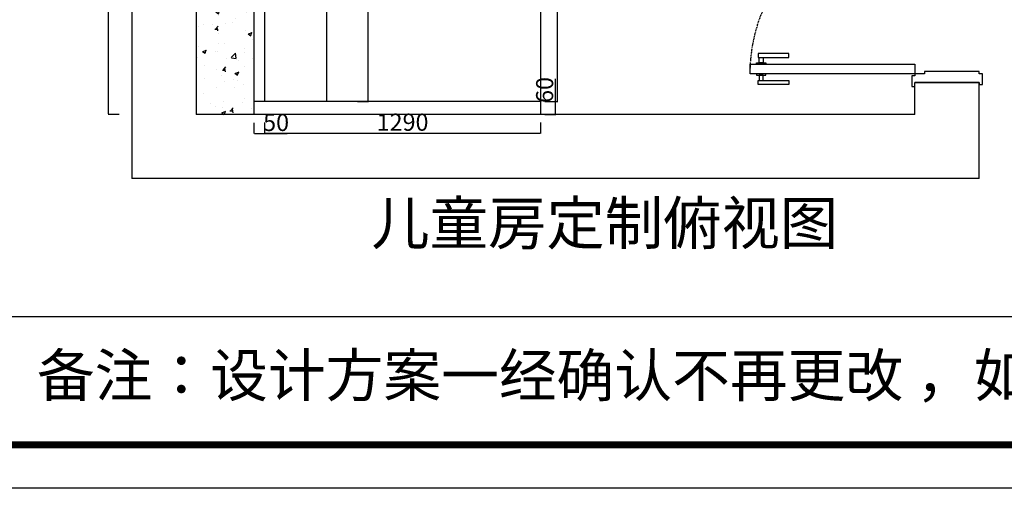
# Model space of a CAD drawing. Units: millimetres. Extents: x 1103980 to 1123300, y -23017 to -9553.
# Drawn here: x 1108249 to 1112851, y -23017 to -20828 of the extents above; entities that cross this region are included whole.
import ezdxf

# ---------------------------------------------------------------- set-up
doc = ezdxf.new("R2010")
doc.units = ezdxf.units.MM
doc.header["$LTSCALE"] = 2
doc.header["$PDMODE"] = 34
doc.header["$PDSIZE"] = -10
doc.linetypes.add('HIDDEN', pattern=[0.375, 0.25, -0.125])
doc.layers.add('1-YJ-6-门', color=1, linetype='Continuous')
doc.styles.get("Standard").update_dxf_attribs({"font": 'txt.shx', "height": 80, "bigfont": 'hztxt.shx'})
doc.styles.add('宋字', font='txt', dxfattribs={"height": 80})
doc.dimstyles.new('ISO-25', dxfattribs={"dimtxt": 70, "dimasz": 2.5, "dimexe": 1.25, "dimexo": 20, "dimtad": 1, "dimtxsty": '宋字', "dimcen": 2.5, "dimclrd": 1, "dimclre": 256, "dimclrt": 256, "dimadec": 0, "dimazin": 0, "dimtfac": 1, "dimtmove": 0, "dimatfit": 3, "dimfxl": 1, "dimarcsym": 0})

# ---------------------------------------------------------------- blocks, each defined once
blk = doc.blocks.new('*D7')
at = {"linetype": 'ByBlock', "lineweight": -2, "ltscale": 2, "transparency": 16777216}
for p, q in [((1109393.5, -21307.6), (1109393.5, -21358.9)), ((1110683.5, -21307.6), (1110683.5, -21358.9))]:
    blk.add_line(p, q, dxfattribs=at)
at = {"color": 1, "linetype": 'ByBlock', "lineweight": -2, "ltscale": 2, "transparency": 16777216}
blk.add_line((1109396, -21357.6), (1110681, -21357.6), dxfattribs=at)
at = {"color": 1, "linetype": 'ByBlock', "ltscale": 2, "transparency": 16777216}
for points in [[(1109396, -21357.2), (1109396, -21358.1), (1109393.5, -21357.6)], [(1110681, -21357.2), (1110681, -21358.1), (1110683.5, -21357.6)]]:
    blk.add_solid(points, dxfattribs=at)
at = {"layer": 'Defpoints', "color": 0, "linetype": 'ByBlock', "ltscale": 2, "transparency": 16777216}
for p in [(1109393.5, -21210.4), (1110683.5, -21270.4), (1110683.5, -21357.6)]:
    blk.add_point(p, dxfattribs=at)
at = {"linetype": 'ByBlock', "ltscale": 2, "transparency": 16777216, "insert": (1110038.5, -21317), "char_height": 80, "attachment_point": 5, "style": '宋字'}
blk.add_mtext('1290', dxfattribs=at)
blk = doc.blocks.new('*U6')
at = {"layer": '1-YJ-6-门', "color": 8}
for points in [[(-85, 697.3), (-85, 740), (-90.9, 740), (-90.9, 697.3)], [(-40, 697.3), (-40, 740), (-34.1, 740), (-34.1, 697.3)], [(-116.5, 732.4), (-116.5, 589.7), (-135, 589.7), (-135, 732.4)], [(-90.9, 709.6), (-90.9, 727.7), (-116.5, 727.7), (-116.5, 709.6)], [(-34.1, 709.6), (-34.1, 727.7), (-8.5, 727.7), (-8.5, 709.6)], [(-8.5, 732.4), (-8.5, 589.7), (10, 589.7), (10, 732.4)]]:
    blk.add_lwpolyline(points, close=True, dxfattribs=at)
at = {"layer": '1-YJ-6-门', "color": 134}
for points in [[(-85, 0), (-40, 0), (-40, 770), (-85, 770)], [(-860, -300), (-860, -315), (-810, -315), (-810, -300), (-800, -300), (-800, -45), (-810, -45), (-810, 0), (-820, 0), (-820, 15), (-870, 15), (-870, 0), (-850, 0), (-850, -300)], [(10, -300), (10, -315), (-40, -315), (-40, -300), (-50, -300), (-50, -45), (-40, -45), (-40, 0), (-30, 0), (-30, 15), (20, 15), (20, 0), (0, 0), (0, -300)]]:
    blk.add_lwpolyline(points, close=True, dxfattribs=at)
at = {"layer": '1-YJ-6-门', "color": 8, "linetype": 'HIDDEN', "ltscale": 10}
blk.add_arc((-40, 0), 770, 90, 180, dxfattribs=at)
blk = doc.blocks.new('*D11')
at = {"color": 1, "linetype": 'ByBlock', "lineweight": -2, "ltscale": 2, "transparency": 16777216}
for p, q in [((1110753.5, -21210.4), (1110753.5, -21104)), ((1110753.5, -21267.9), (1110753.5, -21212.9))]:
    blk.add_line(p, q, dxfattribs=at)
at = {"linetype": 'ByBlock', "lineweight": -2, "ltscale": 2, "transparency": 16777216}
for p, q in [((1110703.5, -21210.4), (1110754.8, -21210.4)), ((1110703.5, -21270.4), (1110754.8, -21270.4))]:
    blk.add_line(p, q, dxfattribs=at)
at = {"color": 1, "linetype": 'ByBlock', "ltscale": 2, "transparency": 16777216}
for points in [[(1110753.1, -21212.9), (1110753.9, -21212.9), (1110753.5, -21210.4)], [(1110753.1, -21267.9), (1110753.9, -21267.9), (1110753.5, -21270.4)]]:
    blk.add_solid(points, dxfattribs=at)
at = {"layer": 'Defpoints', "color": 0, "linetype": 'ByBlock', "ltscale": 2, "transparency": 16777216}
for p in [(1110683.5, -21210.4), (1110753.5, -21210.4), (1110683.5, -21270.4)]:
    blk.add_point(p, dxfattribs=at)
at = {"linetype": 'ByBlock', "ltscale": 2, "transparency": 16777216, "insert": (1110712.9, -21156), "char_height": 80, "attachment_point": 5, "rotation": 90, "style": '宋字'}
blk.add_mtext('60', dxfattribs=at)
blk = doc.blocks.new('*D36')
at = {"linetype": 'ByBlock', "lineweight": -2, "ltscale": 2, "transparency": 16777216}
for p, q in [((1110712.5, -19090.4), (1110763.7, -19090.4)), ((1110712.5, -21210.4), (1110763.7, -21210.4))]:
    blk.add_line(p, q, dxfattribs=at)
at = {"color": 1, "linetype": 'ByBlock', "lineweight": -2, "ltscale": 2, "transparency": 16777216}
blk.add_line((1110762.5, -21207.9), (1110762.5, -19092.9), dxfattribs=at)
at = {"color": 1, "linetype": 'ByBlock', "ltscale": 2, "transparency": 16777216}
for points in [[(1110762.1, -19092.9), (1110762.9, -19092.9), (1110762.5, -19090.4)], [(1110762.1, -21207.9), (1110762.9, -21207.9), (1110762.5, -21210.4)]]:
    blk.add_solid(points, dxfattribs=at)
at = {"layer": 'Defpoints', "color": 0, "linetype": 'ByBlock', "ltscale": 2, "transparency": 16777216}
for p in [(1110683.5, -19090.4), (1110762.5, -19090.4), (1110683.5, -21210.4)]:
    blk.add_point(p, dxfattribs=at)
at = {"linetype": 'ByBlock', "ltscale": 2, "transparency": 16777216, "insert": (1110721.9, -20239.1), "char_height": 80, "attachment_point": 5, "rotation": 90, "style": '宋字'}
blk.add_mtext('2120', dxfattribs=at)
blk = doc.blocks.new('*D13')
at = {"linetype": 'ByBlock', "lineweight": -2, "ltscale": 2, "transparency": 16777216}
for p, q in [((1109828.4, -20150.4), (1109879.7, -20150.4)), ((1109828.4, -21210.4), (1109879.7, -21210.4))]:
    blk.add_line(p, q, dxfattribs=at)
at = {"color": 1, "linetype": 'ByBlock', "lineweight": -2, "ltscale": 2, "transparency": 16777216}
blk.add_line((1109878.4, -21207.9), (1109878.4, -20152.9), dxfattribs=at)
at = {"color": 1, "linetype": 'ByBlock', "ltscale": 2, "transparency": 16777216}
for points in [[(1109878, -20152.9), (1109878.8, -20152.9), (1109878.4, -20150.4)], [(1109878, -21207.9), (1109878.8, -21207.9), (1109878.4, -21210.4)]]:
    blk.add_solid(points, dxfattribs=at)
at = {"layer": 'Defpoints', "color": 0, "linetype": 'ByBlock', "ltscale": 2, "transparency": 16777216}
for p in [(1109678.4, -20150.4), (1109878.4, -20150.4), (1109678.4, -21210.4)]:
    blk.add_point(p, dxfattribs=at)
at = {"linetype": 'ByBlock', "ltscale": 2, "transparency": 16777216, "insert": (1109837.8, -20680.4), "char_height": 80, "attachment_point": 5, "rotation": 90, "style": '宋字'}
blk.add_mtext('1060', dxfattribs=at)
blk = doc.blocks.new('*D37')
at = {"linetype": 'ByBlock', "lineweight": -2, "ltscale": 2, "transparency": 16777216}
for p, q in [((1109343.5, -21308.9), (1109343.5, -21360.1)), ((1109393.5, -21308.9), (1109393.5, -21360.1))]:
    blk.add_line(p, q, dxfattribs=at)
at = {"color": 1, "linetype": 'ByBlock', "lineweight": -2, "ltscale": 2, "transparency": 16777216}
for p, q in [((1109346, -21358.9), (1109391, -21358.9)), ((1109393.5, -21358.9), (1109498.6, -21358.9))]:
    blk.add_line(p, q, dxfattribs=at)
at = {"color": 1, "linetype": 'ByBlock', "ltscale": 2, "transparency": 16777216}
for points in [[(1109346, -21358.5), (1109346, -21359.3), (1109343.5, -21358.9)], [(1109391, -21358.5), (1109391, -21359.3), (1109393.5, -21358.9)]]:
    blk.add_solid(points, dxfattribs=at)
at = {"layer": 'Defpoints', "color": 0, "linetype": 'ByBlock', "ltscale": 2, "transparency": 16777216}
for p in [(1109343.5, -21210.4), (1109393.5, -21210.4), (1109393.5, -21358.9)]:
    blk.add_point(p, dxfattribs=at)
at = {"linetype": 'ByBlock', "ltscale": 2, "transparency": 16777216, "insert": (1109447.3, -21318.3), "char_height": 80, "attachment_point": 5, "style": '宋字'}
blk.add_mtext('50', dxfattribs=at)
blk = doc.blocks.new('*D43')
at = {"linetype": 'ByBlock', "lineweight": -2, "ltscale": 2, "transparency": 16777216}
for p, q in [((1108714, -18490.4), (1108662.7, -18490.4)), ((1108714, -21270.4), (1108662.7, -21270.4))]:
    blk.add_line(p, q, dxfattribs=at)
at = {"color": 1, "linetype": 'ByBlock', "lineweight": -2, "ltscale": 2, "transparency": 16777216}
blk.add_line((1108664, -21267.9), (1108664, -18492.9), dxfattribs=at)
at = {"color": 1, "linetype": 'ByBlock', "ltscale": 2, "transparency": 16777216}
for points in [[(1108663.5, -18492.9), (1108664.4, -18492.9), (1108664, -18490.4)], [(1108663.5, -21267.9), (1108664.4, -21267.9), (1108664, -21270.4)]]:
    blk.add_solid(points, dxfattribs=at)
at = {"layer": 'Defpoints', "color": 0, "linetype": 'ByBlock', "ltscale": 2, "transparency": 16777216}
for p in [(1108664, -18490.4), (1109073.5, -18490.4), (1109073.5, -21270.4)]:
    blk.add_point(p, dxfattribs=at)
at = {"linetype": 'ByBlock', "ltscale": 2, "transparency": 16777216, "insert": (1108623.3, -19880.4), "char_height": 80, "attachment_point": 5, "rotation": 90, "style": '宋字'}
blk.add_mtext('2780', dxfattribs=at)

msp = doc.modelspace()

# ---------------------------------------------------------------- hatches: boundary and pattern name
at = {"linetype": 'ByBlock', "ltscale": 2}
h = msp.add_hatch(dxfattribs=at)
h.set_pattern_fill('AR-CONC', color=8, style=0)
h.set_pattern_definition([(50, (33407.75, -17358.73), (182.18467, -15.939086), [19.05, -209.55]), (355, (33407.75, -17358.73), (-35.242826, 191.056643), [15.24, -167.64]), (100.451, (33422.93, -17360.06), (146.942502, 175.116688), [16.19, -178.09]), (46.1842, (33407.75, -17307.93), (271.07904, -42.04233), [28.575, -314.325]), (96.6356, (33430.34, -17311.43), (237.404234, 247.425556), [24.285, -267.135]), (351.184, (33407.75, -17307.93), (237.404606, 247.42512), [22.86, -251.46]), (21, (33433.15, -17320.63), (151.61488, -102.265519), [19.05, -209.55]), (326, (33433.15, -17320.63), (61.802028, 184.187966), [15.24, -167.64]), (71.4514, (33445.78, -17329.15), (213.41649, 81.922858), [16.19, -178.09]), (37.5, (33407.75, -17358.73), (3.0886033, 84.555039), [0, -165.608, 0, -170.18, 0, -168.275]), (7.5, (33407.75, -17358.73), (66.8196625, 100.180575), [0, -97.028, 0, -161.798, 0, -64.135]), (327.5, (33351.106, -17358.73), (135.590595, -5.728744), [0, -63.5, 0, -198.12, 0, -262.89]), (317.5, (33325.71, -17358.73), (148.129181, 25.426491), [0, -82.55, 0, -131.572, 0, -186.69])])
h.paths.add_polyline_path([(1109343.524, -18490.415), (1109073.524, -18490.415), (1109073.524, -21270.415), (1109343.524, -21270.415)])

# ---------------------------------------------------------------- linework, layer by layer
at = {"color": 255, "linetype": 'ByBlock', "ltscale": 2}
for p, q in [((1108773.524, -18190.415), (1108773.524, -21570.415)), ((1109073.524, -18490.415), (1109073.524, -21270.415)), ((1109343.524, -18490.415), (1109343.524, -21270.415)), ((1110683.524, -18760.415), (1110683.524, -21270.415)), ((1109393.524, -19090.415), (1109393.524, -21210.415)), ((1109683.524, -19090.415), (1109683.524, -21210.415)), ((1112433.524, -21270.415), (1112433.524, -21120.415)), ((1112733.524, -21120.415), (1112433.524, -21120.415)), ((1112733.524, -21570.415), (1112733.524, -21120.415)), ((1110683.524, -21210.415), (1109343.524, -21210.415)), ((1112433.524, -21270.415), (1109073.524, -21270.415)), ((1112733.524, -21570.415), (1108773.524, -21570.415))]:
    msp.add_line(p, q, dxfattribs=at)
at = {"color": 0, "linetype": 'ByBlock', "lineweight": -3}
msp.add_line((1107956.919, -22214.77), (1123097.575, -22214.77), dxfattribs=at)
msp.add_lwpolyline([(1123300.444, -23017.289), (1103979.98, -23017.289), (1103979.98, -9553.241), (1123300.444, -9553.241)], close=True, dxfattribs=at)
msp.add_lwpolyline([(1123300.444, -23017.289), (1103979.98, -23017.289), (1103979.98, -9553.241), (1123300.444, -9553.241)], close=True, dxfattribs=at)
msp.add_lwpolyline([(1123300.444, -23017.289), (1103979.98, -23017.289), (1103979.98, -9553.241), (1123300.444, -9553.241)], close=True, dxfattribs=at)
at = {"color": 0, "linetype": 'ByBlock', "lineweight": -3, "const_width": 33.655}
msp.add_lwpolyline([(1123097.575, -22814.42), (1104183.217, -22814.42), (1104183.217, -9756.109), (1123097.575, -9756.109)], close=True, dxfattribs=at)
msp.add_lwpolyline([(1123097.575, -22814.42), (1104183.217, -22814.42), (1104183.217, -9756.109), (1123097.575, -9756.109)], close=True, dxfattribs=at)
msp.add_lwpolyline([(1123097.575, -22814.42), (1104183.217, -22814.42), (1104183.217, -9756.109), (1123097.575, -9756.109)], close=True, dxfattribs=at)

# ---------------------------------------------------------------- block references
at = {"layer": '1-YJ-6-门', "xscale": -1, "rotation": 90}
msp.add_blockref('*U6', (1112433.524, -21120.415), dxfattribs=at)

# ---------------------------------------------------------------- texts
at = {"color": 1, "linetype": 'ByBlock', "insert": (1109892.225, -21677.834), "char_height": 200, "width": 6426.60789, "attachment_point": 1}
msp.add_mtext('{\\fKaiTi|b0|i0|c134|p49;儿童房定制俯视图}', dxfattribs=at)
at = {"color": 0, "linetype": 'ByBlock', "lineweight": -3, "insert": (1108329.442, -22390.413), "char_height": 197.83818, "attachment_point": 1}
msp.add_mtext('{\\fSimSun|b0|i0|c134|p54;备注：设计方案一经确认不再更改 ，如改制按公司相关规定收费}', dxfattribs=at)

# ---------------------------------------------------------------- dimensions: what is measured, and where the dimension line sits
at = {"color": 255, "linetype": 'ByBlock', "ltscale": 2}
for base, p1, p2, picture, middle in [((1108663.966, -18490.415), (1109073.524, -21270.415), (1109073.524, -18490.415), '*D43', (1108623.341, -19880.415)), ((1109878.41, -20150.415), (1109678.354, -21210.415), (1109678.354, -20150.415), '*D13', (1109837.785, -20680.415)), ((1110753.524, -21210.415), (1110683.524, -21270.415), (1110683.524, -21210.415), '*D11', (1110712.899, -21155.957))]:
    dim = msp.add_linear_dim(base=base, p1=p1, p2=p2, angle=90, dimstyle='ISO-25', override={"dimfxl": 50, "dimfxlon": 1}, dxfattribs=at)
    dim.commit()
    dim.dimension.update_dxf_attribs({"geometry": picture, "text_midpoint": middle})
dim = msp.add_linear_dim(base=(1110762.494, -19090.415), p1=(1110683.524, -21210.415), p2=(1110683.524, -19090.415), angle=90, dimstyle='ISO-25', override={"dimfxl": 50, "dimfxlon": 1}, dxfattribs=at)
dim.commit()
dim.dimension.update_dxf_attribs({"geometry": '*D36', "text_midpoint": (1110762.494, -20239.087), "dimtype": 128})
for base, p1, p2, picture, middle in [((1109393.524, -21358.884), (1109343.524, -21210.415), (1109393.524, -21210.415), '*D37', (1109447.316, -21318.259)), ((1110683.524, -21357.634), (1109393.524, -21210.415), (1110683.524, -21270.415), '*D7', (1110038.524, -21317.009))]:
    dim = msp.add_linear_dim(base=base, p1=p1, p2=p2, dimstyle='ISO-25', override={"dimfxl": 50, "dimfxlon": 1}, dxfattribs=at)
    dim.commit()
    dim.dimension.update_dxf_attribs({"geometry": picture, "text_midpoint": middle})

doc.saveas('drawing.dxf')
